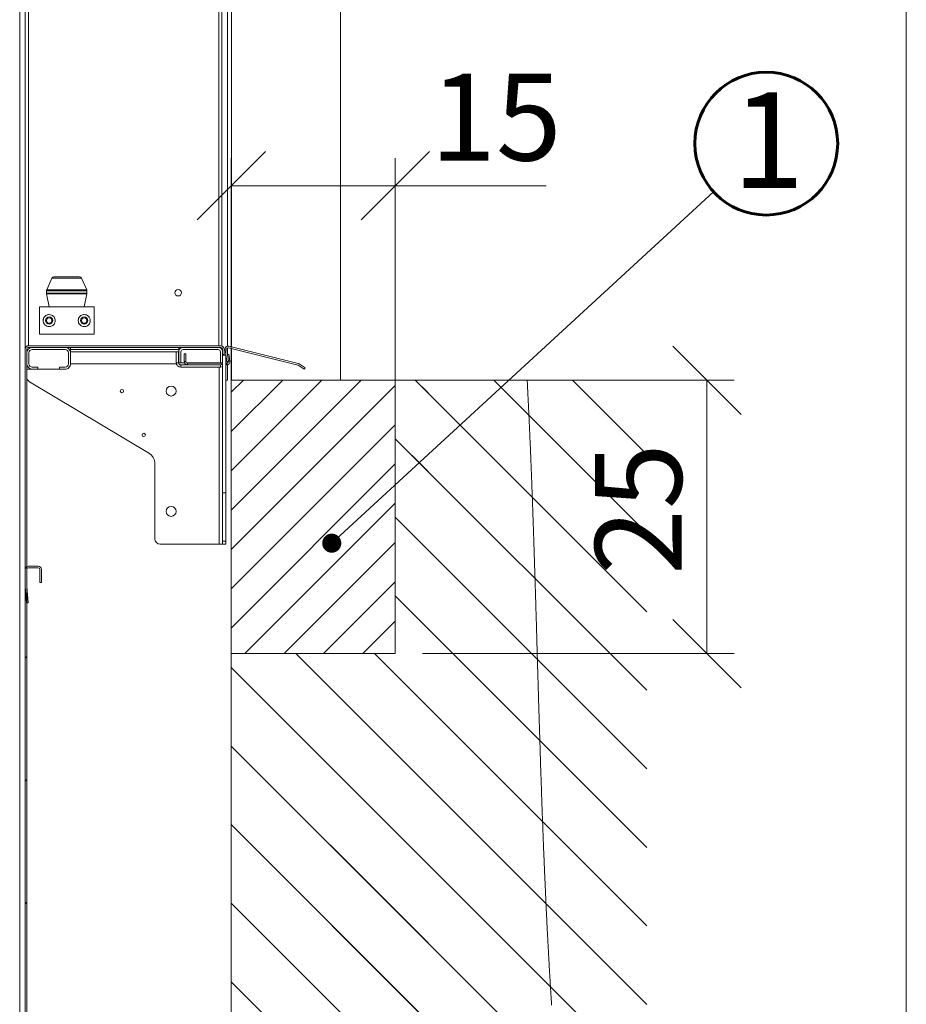
# Model space of a CAD drawing. Units: millimetres. Extents: x 9 to 294, y -131 to 857.
# Drawn here: x 257 to 290, y 142 to 178 of the extents above; entities that cross this region are included whole.
import ezdxf

# ---------------------------------------------------------------- set-up
doc = ezdxf.new("R2010")
doc.units = ezdxf.units.MM
doc.layers.add('G_O_', color=7, linetype='Continuous', lineweight=15)
doc.layers.add('RÉSERVATION', color=7, linetype='Continuous', lineweight=60)
doc.layers.add('NORMAL', color=7, linetype='Continuous')
doc.styles.add('SLDTEXTSTYLE3', font='TXT', dxfattribs={"width": 0.663})
doc.dimstyles.new('SLDDIMSTYLE3', dxfattribs={"dimtxt": 2.939355, "dimasz": 2.5, "dimexe": 0, "dimexo": 0.0625, "dimgap": 0.734839, "dimtad": 1, "dimlfac": 25, "dimrnd": 1e-09, "dimzin": 12, "dimdsep": 46, "dimtxsty": 'SLDTEXTSTYLE3', "dimblk1": 'OBLIQUE', "dimblk2": 'OBLIQUE', "dimsah": 1, "dimcen": 0.09, "dimadec": 0, "dimazin": 3, "dimtfac": 1, "dimtofl": 0, "dimtmove": 0, "dimatfit": 3, "dimldrblk": 'OBLIQUE', "dimfxl": 0, "dimfrac": 2, "dimtolj": 1, "dimtzin": 12, "dimarcsym": 0})
doc.dimstyles.new('SLDDIMSTYLE4', dxfattribs={"dimtxt": 0.18, "dimasz": 0.7, "dimexe": 0, "dimexo": 0.0625, "dimgap": 0, "dimtad": 0, "dimtih": 1, "dimtoh": 1, "dimdec": 0, "dimrnd": 1e-09, "dimzin": 0, "dimdsep": 46, "dimtxsty": 'Standard', "dimblk1": 'DOT', "dimblk2": 'DOT', "dimsah": 1, "dimcen": 0.09, "dimadec": 0, "dimazin": 0, "dimtfac": 0.7, "dimtdec": 0, "dimtofl": 0, "dimtmove": 0, "dimatfit": 3, "dimldrblk": 'DOT', "dimfxl": 0, "dimfrac": 2, "dimtolj": 1, "dimtzin": 0, "dimarcsym": 0})

# ---------------------------------------------------------------- blocks, each defined once
blk = doc.blocks.new('SW_HATCH_0')
at = {"color": 0, "linetype": 'Continuous', "lineweight": 0}
for p, q in [((-5.782, 34.63), (-5.722, 34.69)), ((-5.782, 30.139), (-5.722, 30.199)), ((-5.782, 25.649), (-5.722, 25.709))]:
    blk.add_line(p, q, dxfattribs=at)
blk = doc.blocks.new('_OBLIQUE')
at = {"color": 0, "linetype": 'ByBlock', "lineweight": -2}
blk.add_line((-0.5, -0.5), (0.5, 0.5), dxfattribs=at)
blk = doc.blocks.new('_D_17')
at = {"layer": 'G_O_', "color": 7}
for p, q in [((265.102, 155.967), (265.102, 173.082)), ((271.102, 155.967), (271.102, 173.082)), ((265.102, 172.082), (271.102, 172.082)), ((271.102, 172.082), (276.615, 172.082))]:
    blk.add_line(p, q, dxfattribs=at)
at = {"layer": 'G_O_', "color": 7, "xscale": 2.5, "yscale": 2.5, "rotation": 180.0000000000004}
blk.add_blockref('_OBLIQUE', (265.102, 172.082), dxfattribs=at)
at = {"layer": 'G_O_', "color": 7, "xscale": 2.5, "yscale": 2.5}
blk.add_blockref('_OBLIQUE', (271.102, 172.082), dxfattribs=at)
at = {"layer": 'G_O_', "color": 7, "insert": (272.381, 176.175), "char_height": 3.175, "attachment_point": 1, "style": 'SLDTEXTSTYLE3'}
blk.add_mtext('15', dxfattribs=at)
blk = doc.blocks.new('_D_18')
at = {"layer": 'G_O_', "color": 7}
for p, q in [((272.102, 164.967), (283.5, 164.967)), ((282.5, 164.967), (282.5, 154.967)), ((272.102, 154.967), (283.5, 154.967))]:
    blk.add_line(p, q, dxfattribs=at)
at = {"layer": 'G_O_', "color": 7, "xscale": 2.5, "yscale": 2.5}
for p, rotation in [((282.5, 164.967), 90.0000000000004), ((282.5, 154.967), 270.0000000000004)]:
    blk.add_blockref('_OBLIQUE', p, dxfattribs=dict(at, rotation=rotation))
at = {"layer": 'G_O_', "color": 7, "insert": (278.408, 157.851), "char_height": 3.175, "attachment_point": 1, "rotation": 90, "style": 'SLDTEXTSTYLE3'}
blk.add_mtext('25', dxfattribs=at)
blk = doc.blocks.new('SW_NOTE_9')
at = {"layer": 'RÉSERVATION', "color": 0}
blk.add_circle((1.924, 1.769), 2.613, dxfattribs=at)
at = {"layer": 'RÉSERVATION', "color": 0, "insert": (0.674, 3.647), "char_height": 3.5, "attachment_point": 1, "style": 'SLDTEXTSTYLE3'}
blk.add_mtext('1', dxfattribs=at)
blk = doc.blocks.new('_DOT')
at = {"color": 0, "linetype": 'ByBlock', "lineweight": -2}
blk.add_line((-0.5, 0), (-1, 0), dxfattribs=at)
at = {"color": 0, "linetype": 'ByBlock', "const_width": 0.5}
blk.add_lwpolyline([(-0.25, 0, 1), (0.25, 0, 1)], format="xyb", close=True, dxfattribs=at)

msp = doc.modelspace()

# ---------------------------------------------------------------- hatches: boundary and pattern name
at = {"layer": 'G_O_'}
h = msp.add_hatch(dxfattribs=at)
h.set_pattern_fill('ANSI31', scale=0.32, style=0)
h.paths.add_polyline_path([(271.10245, 154.96724), (271.10245, 164.96724), (265.10245, 164.96724), (265.10245, 154.96724)], flags=0)
at = {"layer": 'NORMAL'}
h = msp.add_hatch(dxfattribs=at)
h.set_pattern_fill('ANSI31', scale=0.64, angle=90, style=0)
h.paths.add_polyline_path([(271.10245, 154.96724), (265.10245, 154.96724), (265.10245, 120.16724), (265.10245, 114.16724), (272.30245, 114.16724), (272.30245, 164.96724), (271.10245, 164.96724)], flags=0)
h = msp.add_hatch(dxfattribs=at)
h.set_pattern_fill('ANSI31', scale=0.64, angle=90, style=0)
h.paths.add_polyline_path([(271.10245, 154.96724), (265.10245, 154.96724), (265.10245, 120.16724), (265.10245, 114.16724), (280.30245, 114.16724), (280.30245, 164.96724), (271.10245, 164.96724)], flags=0)

# ---------------------------------------------------------------- linework, layer by layer
at = {"color": 7, "linetype": 'Continuous', "lineweight": 0}
for p, q in [((289.795, 411.74285), (289.795, 5.96793)), ((289.795, 5.96793), (289.795, 411.74285))]:
    msp.add_line(p, q, dxfattribs=at)
at = {"color": 8, "linetype": 'Continuous', "lineweight": 15}
for p, q in [((264.64245, 195.92224), (264.64245, 166.22724)), ((257.68245, 195.14061), (257.68245, 166.22724)), ((259.62366, 168.70001), (258.54125, 168.70001)), ((259.82245, 168.2401), (258.34245, 168.2401)), ((258.34947, 168.27287), (259.81544, 168.27287)), ((258.34245, 168.14532), (259.82245, 168.14532)), ((259.82084, 168.12932), (258.34407, 168.12932)), ((259.22245, 166.00724), (263.09245, 166.00724)), ((263.17245, 166.00724), (263.18246, 166.00724)), ((264.66245, 165.60724), (264.66245, 165.58724)), ((264.66245, 165.44724), (264.66245, 158.96724))]:
    msp.add_line(p, q, dxfattribs=at)
at = {"color": 7, "linetype": 'Continuous', "lineweight": 15}
for p, q in [((264.76246, 195.91657), (264.76246, 166.22038)), ((264.96246, 166.21219), (264.96246, 195.90543)), ((257.36245, 195.05363), (257.36245, 120.16724)), ((257.56245, 195.10855), (257.56245, 166.16724)), ((269.10246, 195.08197), (269.10246, 164.96724)), ((265.11445, 185.00724), (265.11445, 166.18576)), ((258.54125, 168.70001), (258.34947, 168.27287)), ((258.61423, 168.74724), (259.55068, 168.74724)), ((259.81544, 168.27287), (259.62366, 168.70001)), ((258.34245, 168.2401), (258.34245, 168.14532)), ((259.82245, 168.14532), (259.82245, 168.2401)), ((258.34407, 168.12932), (258.44245, 167.64724)), ((259.72246, 167.64724), (259.82084, 168.12932)), ((258.08245, 166.64724), (258.08245, 167.64724)), ((260.08245, 167.64724), (258.08245, 167.64724)), ((260.08245, 166.64724), (260.08245, 167.64724)), ((260.08245, 166.64724), (258.08245, 166.64724)), ((257.57853, 166.16724), (257.56245, 166.16724)), ((257.56245, 166.10724), (257.56245, 166.16724)), ((257.56245, 157.42724), (257.56245, 166.10724)), ((257.68245, 166.22724), (257.62245, 166.22724)), ((257.62245, 166.22724), (257.62245, 166.21116)), ((257.62245, 157.42724), (257.62245, 166.10724)), ((257.68245, 166.22724), (264.72245, 166.22724)), ((257.68245, 166.16724), (264.72245, 166.16724)), ((257.82245, 166.16724), (259.02245, 166.16724)), ((259.02245, 166.08724), (257.82245, 166.08724)), ((259.22245, 166.16724), (259.22245, 166.08724)), ((259.22245, 166.08724), (263.18246, 166.08724)), ((259.22245, 166.00724), (259.22245, 166.08724)), ((263.18246, 166.16724), (263.18246, 166.08724)), ((263.18246, 166.00724), (263.18246, 166.08724)), ((264.62245, 166.16724), (263.34245, 166.16724)), ((264.62245, 166.08724), (263.34245, 166.08724)), ((264.76246, 166.15196), (264.76246, 166.0847)), ((264.78245, 166.10724), (264.78245, 165.90724)), ((264.84245, 166.10724), (264.84245, 165.90724)), ((264.87442, 166.08698), (264.93585, 165.64932)), ((264.93383, 166.09532), (264.99527, 165.65766)), ((264.96246, 165.91283), (264.96246, 166.14925)), ((267.53436, 165.52015), (264.99792, 166.153)), ((267.54889, 165.57837), (265.01244, 166.21122)), ((265.11445, 166.12393), (265.11445, 164.96724)), ((257.62245, 165.56724), (257.62245, 165.96724)), ((257.70245, 165.96724), (257.70245, 165.56724)), ((259.14245, 165.56724), (259.14245, 165.96724)), ((259.22245, 165.96724), (259.22245, 165.56724)), ((263.17245, 166.00724), (263.09245, 166.00724)), ((263.09245, 165.60724), (263.09245, 166.00724)), ((263.17245, 165.60724), (263.17245, 166.00724)), ((263.18246, 166.00724), (263.18246, 165.60724)), ((263.26245, 166.00724), (263.26245, 165.60724)), ((263.43919, 165.92724), (263.37919, 165.92724)), ((263.37919, 165.92724), (263.37919, 165.64724)), ((263.43919, 165.92724), (263.43919, 165.64724)), ((264.70246, 165.60724), (264.70246, 166.00724)), ((264.78245, 165.60724), (264.78245, 166.00724)), ((264.84245, 165.90724), (264.78245, 165.90724)), ((264.78245, 165.88724), (264.90246, 165.88724)), ((264.78245, 160.84538), (264.78245, 165.88724)), ((264.84245, 165.88724), (264.84245, 165.90724)), ((264.90246, 160.84538), (264.90246, 165.88724)), ((265.00973, 165.92116), (264.95952, 165.91231)), ((264.99527, 165.65766), (265.05436, 165.66808)), ((265.05436, 165.66808), (265.00973, 165.92116)), ((257.82245, 165.36724), (257.62245, 165.36724)), ((257.82245, 165.44724), (258.02245, 165.44724)), ((258.02245, 165.36724), (257.82245, 165.36724)), ((258.02245, 165.44724), (258.02245, 165.36724)), ((258.82245, 165.36724), (258.02245, 165.36724)), ((258.82245, 165.36724), (258.82245, 165.44724)), ((258.82245, 165.44724), (259.02245, 165.44724)), ((259.02245, 165.36724), (258.82245, 165.36724)), ((259.22245, 165.56724), (263.09753, 165.56724)), ((263.09245, 165.60724), (263.17245, 165.60724)), ((263.18246, 165.60724), (263.26245, 165.60724)), ((263.18246, 165.56851), (263.18246, 165.60724)), ((263.25245, 165.52724), (263.25245, 165.44724)), ((264.71246, 165.52724), (263.25245, 165.52724)), ((264.71246, 165.44724), (263.25245, 165.44724)), ((263.38605, 165.60724), (263.26245, 165.60724)), ((263.37919, 165.64724), (263.43919, 165.64724)), ((264.66245, 165.60724), (263.45447, 165.60724)), ((263.49919, 165.58724), (263.49919, 165.52724)), ((263.49919, 165.58724), (264.78245, 165.58724)), ((264.70246, 165.60724), (264.66245, 165.60724)), ((264.70246, 165.60724), (264.78245, 165.60724)), ((264.71246, 165.44724), (264.71246, 165.52724)), ((264.90246, 165.58724), (264.93618, 165.58724)), ((264.90246, 165.52724), (264.93618, 165.52724)), ((264.93585, 165.64932), (264.99527, 165.65766)), ((264.93618, 165.52724), (264.93618, 165.58724)), ((264.96246, 165.5933), (264.96246, 165.65305)), ((264.96246, 164.96724), (264.96246, 165.53015)), ((267.7666, 165.36724), (267.55086, 165.5128)), ((267.80015, 165.41698), (267.58442, 165.56254)), ((267.7666, 165.36724), (267.80015, 165.41698)), ((264.90246, 164.96724), (264.96246, 164.96724)), ((265.10246, 164.96724), (275.92723, 164.96724)), ((265.10246, 120.16724), (265.10246, 164.96724)), ((262.10782, 162.28369), (257.71977, 164.90901)), ((262.30245, 159.16724), (262.30245, 161.94043)), ((264.78245, 160.84538), (264.90246, 160.84538)), ((264.78245, 160.84538), (264.78245, 159.07485)), ((264.90246, 160.84538), (264.90246, 159.07485)), ((262.50245, 158.96724), (264.66245, 158.96724)), ((264.66245, 158.96724), (264.78245, 158.96724)), ((264.78245, 159.07485), (264.90246, 159.07485)), ((264.78245, 158.96724), (264.78245, 159.07485)), ((264.90246, 158.96724), (264.78245, 158.96724)), ((264.90246, 159.07485), (264.90246, 158.96724)), ((257.68245, 158.16724), (258.04245, 158.16724)), ((257.68245, 158.10724), (258.04245, 158.10724)), ((257.56245, 158.04724), (257.56245, 120.16724)), ((257.62245, 158.04724), (257.62245, 120.16724)), ((258.10245, 158.04724), (258.10245, 157.56724)), ((258.16246, 158.04724), (258.16246, 157.56724)), ((257.56291, 157.41678), (257.61498, 156.82167)), ((257.62268, 157.42201), (257.67475, 156.8269)), ((258.16246, 157.56724), (258.10245, 157.56724)), ((257.67475, 156.8269), (257.61498, 156.82167))]:
    msp.add_line(p, q, dxfattribs=at)
at = {"color": 7, "linetype": 'Continuous', "lineweight": 0, "flags": 128}
msp.add_lwpolyline([(276.82003, 142.11288), (276.81712, 142.15806), (276.8142, 142.20324), (276.8113, 142.24844), (276.80841, 142.29364), (276.80553, 142.33884), (276.80267, 142.38404), (276.79955, 142.43337), (276.79645, 142.48269), (276.79336, 142.53203), (276.79029, 142.58137), (276.78722, 142.63071), (276.78417, 142.68007), (276.78114, 142.72942), (276.77837, 142.77467), (276.7756, 142.81993), (276.77286, 142.86519), (276.77011, 142.91045), (276.76738, 142.95572), (276.76466, 143.00099), (276.76195, 143.04627), (276.75926, 143.09155), (276.75657, 143.13684), (276.75389, 143.18213), (276.75122, 143.22742), (276.74857, 143.27272), (276.74545, 143.32612), (276.74235, 143.37952), (276.73926, 143.43292), (276.73618, 143.48634), (276.73335, 143.53567), (276.73054, 143.58501), (276.72773, 143.63436), (276.72494, 143.68371), (276.72216, 143.73307), (276.71944, 143.78155), (276.71673, 143.83003), (276.71404, 143.87852), (276.71135, 143.92702), (276.70862, 143.97651), (276.7059, 144.026), (276.7032, 144.0755), (276.7005, 144.125), (276.69782, 144.1745), (276.69515, 144.22401), (276.69249, 144.27353), (276.68984, 144.32305), (276.6872, 144.37257), (276.68457, 144.4221), (276.68195, 144.47163), (276.67935, 144.52117), (276.67676, 144.57071), (276.67417, 144.62025), (276.67134, 144.67476), (276.66853, 144.72927), (276.66572, 144.78378), (276.66293, 144.8383), (276.66015, 144.89282), (276.65722, 144.95065), (276.6543, 145.00849), (276.6514, 145.06633), (276.64851, 145.12418), (276.64563, 145.18204), (276.64277, 145.23989), (276.64009, 145.29445), (276.63741, 145.34901), (276.63475, 145.40357), (276.63211, 145.45814), (276.62947, 145.51271), (276.62685, 145.56729), (276.62424, 145.62187), (276.62163, 145.67645), (276.61904, 145.73104), (276.61646, 145.78563), (276.61394, 145.83925), (276.61143, 145.89288), (276.60894, 145.94651), (276.60645, 146.00014), (276.60378, 146.05806), (276.60112, 146.11598), (276.59847, 146.1739), (276.59584, 146.23184), (276.59321, 146.28977), (276.5906, 146.34771), (276.58815, 146.40234), (276.58572, 146.45697), (276.58329, 146.51161), (276.58087, 146.56625), (276.57846, 146.62089), (276.57579, 146.68188), (276.57313, 146.74287), (276.57048, 146.80387), (276.56785, 146.86486), (276.56523, 146.92587), (276.56262, 146.98687), (276.56002, 147.04788), (276.55744, 147.10889), (276.55486, 147.1699), (276.55231, 147.23092), (276.54976, 147.29194), (276.54723, 147.35296), (276.5447, 147.41398), (276.54219, 147.47501), (276.53969, 147.53604), (276.5372, 147.59707), (276.53461, 147.66101), (276.53203, 147.72496), (276.52947, 147.7889), (276.52691, 147.85285), (276.52437, 147.9168), (276.52184, 147.98075), (276.51922, 148.04709), (276.51663, 148.11342), (276.51404, 148.17976), (276.51147, 148.2461), (276.5089, 148.31244), (276.50636, 148.37878), (276.50382, 148.44513), (276.5013, 148.51147), (276.49867, 148.58098), (276.49605, 148.65049), (276.49345, 148.72), (276.49086, 148.78951), (276.48828, 148.85902), (276.48571, 148.92853), (276.48315, 148.99804), (276.48061, 149.06755), (276.47808, 149.13707), (276.47557, 149.20658), (276.47306, 149.2761), (276.47057, 149.34561), (276.46823, 149.41116), (276.4659, 149.4767), (276.46357, 149.54224), (276.46126, 149.60778), (276.45896, 149.67332), (276.45605, 149.75674), (276.45315, 149.84015), (276.45026, 149.92357), (276.4474, 150.00698), (276.44454, 150.09039), (276.44176, 150.17231), (276.43898, 150.25423), (276.43622, 150.33615), (276.43347, 150.41806), (276.43068, 150.50165), (276.4279, 150.58523), (276.42514, 150.6688), (276.42239, 150.75238), (276.41965, 150.83595), (276.41692, 150.91952), (276.41421, 151.00308), (276.41151, 151.08646), (276.40883, 151.16984), (276.40616, 151.25321), (276.40349, 151.33657), (276.40084, 151.41993), (276.39824, 151.5018), (276.39567, 151.58366), (276.39309, 151.66552), (276.39053, 151.74737), (276.38749, 151.84481), (276.38446, 151.94223), (276.38144, 152.03965), (276.37844, 152.13706), (276.37545, 152.23447), (276.37247, 152.33186), (276.3695, 152.42924), (276.36654, 152.52661), (276.3636, 152.62397), (276.36065, 152.72133), (276.35772, 152.81867), (276.35481, 152.916), (276.35206, 153.00775), (276.34932, 153.0995), (276.34659, 153.19124), (276.34386, 153.28296), (276.34114, 153.37467), (276.33868, 153.45786), (276.33623, 153.54103), (276.33378, 153.62419), (276.33133, 153.70735), (276.32889, 153.79049), (276.32649, 153.87214), (276.3241, 153.95378), (276.32171, 154.03541), (276.31932, 154.11702), (276.31689, 154.20029), (276.31445, 154.28355), (276.31203, 154.3668), (276.3096, 154.45004), (276.30718, 154.53326), (276.30476, 154.61647), (276.30234, 154.69967), (276.29991, 154.78285), (276.29749, 154.86603), (276.29508, 154.94919), (276.29266, 155.03233), (276.29024, 155.11546), (276.28782, 155.19858), (276.2854, 155.28169), (276.28318, 155.35785), (276.28096, 155.43401), (276.27874, 155.51015), (276.27652, 155.58628), (276.2743, 155.6624), (276.27208, 155.7385), (276.26995, 155.81113), (276.26783, 155.88376), (276.2657, 155.95636), (276.26357, 156.02896), (276.26144, 156.10155), (276.25931, 156.17412), (276.25717, 156.24668), (276.25503, 156.31923), (276.25279, 156.39521), (276.25054, 156.47119), (276.24829, 156.54715), (276.24603, 156.62309), (276.24377, 156.69902), (276.24151, 156.77494), (276.23957, 156.84), (276.23762, 156.90504), (276.23567, 156.97008), (276.23372, 157.0351), (276.23176, 157.10012), (276.2298, 157.16512), (276.22784, 157.23011), (276.22567, 157.30159), (276.22351, 157.37305), (276.22133, 157.44449), (276.21915, 157.51593), (276.21696, 157.58734), (276.21486, 157.65604), (276.21274, 157.72472), (276.21062, 157.79339), (276.20849, 157.86204), (276.20637, 157.93068), (276.20423, 157.99931), (276.20221, 158.064), (276.20018, 158.12868), (276.19816, 158.19334), (276.19612, 158.258), (276.19407, 158.32263), (276.19203, 158.38726), (276.18997, 158.45187), (276.18791, 158.51647), (276.18585, 158.58106), (276.18378, 158.64563), (276.18173, 158.70903), (276.17968, 158.77242), (276.17763, 158.8358), (276.17556, 158.89917), (276.17381, 158.95292), (276.17205, 159.00666), (276.17029, 159.0604), (276.16852, 159.11412), (276.16674, 159.16783), (276.16496, 159.22153), (276.16328, 159.27216), (276.16159, 159.32278), (276.1599, 159.37338), (276.1582, 159.42398), (276.1565, 159.47457), (276.15459, 159.53102), (276.15268, 159.58746), (276.15076, 159.64388), (276.14884, 159.7003), (276.14691, 159.7567), (276.14497, 159.81309), (276.14302, 159.86947), (276.14107, 159.92583), (276.13921, 159.97939), (276.13734, 160.03293), (276.13547, 160.08646), (276.13359, 160.13998), (276.13171, 160.19349), (276.12981, 160.24699), (276.12802, 160.29743), (276.12623, 160.34785), (276.12443, 160.39826), (276.12261, 160.44866), (276.1208, 160.49905), (276.11898, 160.54943), (276.11716, 160.5998), (276.11532, 160.65016), (276.11348, 160.70051), (276.11164, 160.75085), (276.10982, 160.80028), (276.108, 160.8497), (276.10616, 160.89911), (276.10433, 160.94851), (276.10245, 160.9988), (276.10057, 161.04908), (276.09867, 161.09934), (276.09677, 161.1496), (276.09487, 161.19984), (276.09299, 161.24918), (276.09111, 161.2985), (276.08922, 161.34782), (276.08732, 161.39712), (276.08538, 161.44742), (276.08343, 161.49771), (276.08147, 161.54799), (276.0795, 161.59826), (276.07753, 161.64851), (276.07555, 161.69875), (276.07356, 161.74899), (276.07145, 161.80213), (276.06933, 161.85527), (276.0672, 161.90839), (276.06507, 161.9615), (276.06292, 162.0146), (276.06076, 162.06768), (276.05872, 162.11772), (276.05667, 162.16774), (276.05462, 162.21776), (276.05255, 162.26776), (276.05048, 162.31775), (276.0484, 162.36773), (276.04631, 162.4177), (276.04421, 162.46765), (276.04211, 162.51759), (276.03999, 162.56752), (276.03791, 162.61655), (276.03582, 162.66556), (276.03371, 162.71457), (276.0316, 162.76356), (276.02944, 162.81343), (276.02728, 162.86329), (276.02511, 162.91313), (276.02293, 162.96296), (276.02073, 163.01278), (276.01857, 163.0617), (276.0164, 163.11061), (276.01422, 163.1595), (276.01204, 163.20838), (276.01007, 163.25202), (276.00811, 163.29564), (276.00613, 163.33925), (276.00415, 163.38286), (276.00216, 163.42645), (276.00016, 163.47004), (275.99816, 163.51361), (275.99615, 163.55717), (275.99385, 163.60684), (275.99153, 163.6565), (275.98921, 163.70614), (275.98688, 163.75577), (275.98454, 163.8054), (275.98224, 163.85412), (275.97993, 163.90283), (275.9776, 163.95154), (275.97527, 164.00023), (275.97288, 164.0499), (275.97049, 164.09957), (275.96808, 164.14922), (275.96567, 164.19887), (275.96325, 164.2485), (275.96082, 164.29813), (275.95838, 164.34774), (275.95594, 164.39735), (275.95348, 164.44695), (275.95102, 164.49654), (275.94855, 164.54612), (275.94607, 164.59569), (275.94358, 164.64526), (275.94109, 164.69481), (275.93833, 164.74932), (275.93557, 164.80381), (275.9328, 164.85829), (275.93002, 164.91277), (275.92723, 164.96724)], dxfattribs=at)
at = {"color": 7, "linetype": 'Continuous', "lineweight": 15}
for centre, radius in [((263.16245, 168.16724), 0.12), ((258.44245, 167.14724), 0.132), ((258.44245, 167.14724), 0.1), ((259.72246, 167.14724), 0.132), ((259.72245, 167.14724), 0.1), ((261.10245, 164.56724), 0.06), ((262.90245, 164.56724), 0.18), ((261.90245, 162.96724), 0.06), ((262.90245, 160.16724), 0.18)]:
    msp.add_circle(centre, radius, dxfattribs=at)
for centre, radius, start, end in [((258.61423, 168.66724), 0.08, 90.000482, 155.819588), ((259.55068, 168.66725), 0.07999, 24.17413, 90.004092), ((258.42242, 168.24011), 0.07997, 155.815201, 180.003541), ((259.74238, 168.2401), 0.08007, 0.003897, 24.161416), ((258.42245, 168.14532), 0.08, 180.002632, 191.537757), ((259.74292, 168.14525), 0.07953, 348.44525, 0.048175), ((257.68245, 166.10724), 0.12, 90.00014, 179.999433), ((257.68245, 166.10724), 0.06, 89.999897, 179.999534), ((257.82245, 165.96724), 0.2, 90.000401, 179.999684), ((257.82245, 165.96724), 0.12, 89.999335, 180.001519), ((259.02246, 165.96725), 0.19999, 359.997984, 90.001931), ((259.02245, 165.96724), 0.12, 0.000425, 89.99986), ((263.34245, 166.00725), 0.15999, 89.998242, 180.002505), ((263.34246, 166.00724), 0.08, 90.001157, 179.999697), ((264.62245, 166.00724), 0.16, 0.00041, 90.000551), ((264.62245, 166.00724), 0.08, 0.000303, 90.002258), ((264.72245, 166.10724), 0.12, 0.000567, 89.99986), ((264.72245, 166.10723), 0.06, 0.004353, 89.996216), ((264.98533, 166.10255), 0.112, 75.98992, 187.991422), ((264.98533, 166.10255), 0.052, 75.990421, 187.987831), ((264.93618, 165.64724), 0.12, 269.999863, 10.00137), ((257.82245, 165.56724), 0.2, 180.000401, 269.999599), ((257.82245, 165.56724), 0.12, 179.998381, 270.000908), ((259.02245, 165.56724), 0.12, 269.999897, 359.999676), ((259.02246, 165.56723), 0.19999, 269.998069, 0.001931), ((263.25245, 165.60724), 0.16, 180.00041, 270.000551), ((263.25245, 165.60724), 0.08, 180.000303, 270.002258), ((263.49919, 165.64724), 0.12, 180.000425, 269.99986), ((263.49919, 165.64724), 0.06, 180.004068, 269.996216), ((264.71246, 165.60724), 0.08, 269.999489, 331.045814), ((264.71247, 165.60718), 0.15995, 269.995715, 295.949011), ((264.93618, 165.64724), 0.06, 270.001131, 9.997826), ((267.52181, 165.46977), 0.05192, 55.977479, 76.00846), ((267.52176, 165.46966), 0.11204, 55.995123, 75.988441), ((257.82246, 165.08065), 0.20001, 180.001126, 239.107682), ((261.90246, 161.94044), 0.39999, 359.999232, 59.108405), ((262.50245, 159.16724), 0.2, 180.000316, 269.999599), ((257.68245, 158.04724), 0.12, 90.00014, 179.999575), ((257.68245, 158.04724), 0.06, 89.999897, 179.999818), ((258.04245, 158.04724), 0.12, 0.000425, 89.99986), ((258.04245, 158.04724), 0.06, 0.000182, 90.000103), ((257.6821, 157.42724), 0.11965, 179.998746, 185.013518), ((257.68228, 157.42724), 0.05982, 179.998746, 185.013518)]:
    msp.add_arc(centre, radius, start, end, dxfattribs=at)
for points, knots in [([(258.39393, 167.36182), (258.41006, 167.36436), (258.45604, 167.37159), (258.5275, 167.35549), (258.59561, 167.31121), (258.64142, 167.25089), (258.66378, 167.18035), (258.66287, 167.11032), (258.64158, 167.04612), (258.6029, 166.99198), (258.54987, 166.95141), (258.47999, 166.92574), (258.3982, 166.92585), (258.32795, 166.95529), (258.27928, 166.99635), (258.24982, 167.03724), (258.23039, 167.08272), (258.22198, 167.12616), (258.22235, 167.16791), (258.23009, 167.21057), (258.25191, 167.26374), (258.30311, 167.32788), (258.36135, 167.34964), (258.39393, 167.36182)], [0, 0, 0, 0, 0.03548074, 0.10112408, 0.15366132, 0.21012324, 0.26256255, 0.31215574, 0.36036892, 0.40778, 0.45509769, 0.50380658, 0.56769192, 0.62847529, 0.66574801, 0.70537893, 0.73711564, 0.77295159, 0.80095822, 0.82773365, 0.86695958, 0.92557032, 1, 1, 1, 1]), ([(259.69574, 167.36561), (259.70464, 167.36636), (259.74082, 167.36941), (259.80866, 167.35596), (259.8769, 167.31061), (259.91759, 167.25405), (259.9361, 167.20586), (259.94323, 167.16227), (259.94223, 167.12249), (259.93316, 167.07845), (259.90929, 167.02398), (259.85745, 166.96642), (259.77759, 166.92812), (259.69129, 166.92406), (259.61504, 166.95039), (259.55539, 166.99773), (259.51574, 167.06052), (259.49931, 167.13141), (259.50544, 167.2004), (259.53121, 167.26261), (259.57367, 167.31345), (259.62963, 167.35142), (259.67342, 167.36082), (259.69574, 167.36561)], [0, 0, 0, 0, 0.01944925, 0.07909606, 0.14657726, 0.19288558, 0.22887426, 0.25818614, 0.28866556, 0.31505897, 0.35582304, 0.41694187, 0.47965413, 0.54401066, 0.60009905, 0.65195638, 0.70718365, 0.75869545, 0.80787116, 0.85584569, 0.90314392, 0.95062621, 1, 1, 1, 1])]:
    msp.add_open_spline(points, degree=3, knots=knots, dxfattribs=at)
at = {"layer": 'G_O_', "color": 7}
for p, q in [((280.30245, 164.96724), (265.10245, 164.96724)), ((265.10245, 164.96724), (271.10245, 164.96724)), ((265.10245, 164.96724), (265.10245, 154.96724)), ((271.10245, 164.96724), (271.10245, 154.96724)), ((265.10245, 154.96724), (271.10245, 154.96724))]:
    msp.add_line(p, q, dxfattribs=at)

# ---------------------------------------------------------------- block references
at = {"color": 7, "linetype": 'Continuous', "lineweight": 0}
msp.add_blockref('SW_HATCH_0', (263.3441, 120.16724), dxfattribs=at)
at = {"layer": 'RÉSERVATION', "color": 7}
msp.add_blockref('SW_NOTE_9', (282.748, 171.85266), dxfattribs=at)

# ---------------------------------------------------------------- dimensions: what is measured, and where the dimension line sits
at = {"layer": 'G_O_', "color": 7}
dim = msp.add_linear_dim(base=(271.10245, 172.08176), p1=(265.10245, 154.96724), p2=(271.10245, 154.96724), text='15', dimstyle='SLDDIMSTYLE3', dxfattribs=at)
dim.commit()
dim.dimension.update_dxf_attribs({"geometry": '_D_17', "text_midpoint": (274.49794, 172.08176), "dimtype": 160})
dim = msp.add_linear_dim(base=(282.50045, 154.96724), p1=(271.10245, 164.96724), p2=(271.10245, 154.96724), angle=90, text='25', dimstyle='SLDDIMSTYLE3', dxfattribs=at)
dim.commit()
dim.dimension.update_dxf_attribs({"geometry": '_D_18', "text_midpoint": (282.50045, 159.96724), "dimtype": 160})

# ---------------------------------------------------------------- leaders
at = {"layer": 'RÉSERVATION', "color": 7}
msp.add_leader([(268.7774, 159.00627), (282.748, 171.85266)], dimstyle='SLDDIMSTYLE4', dxfattribs=at)

doc.saveas('drawing.dxf')
